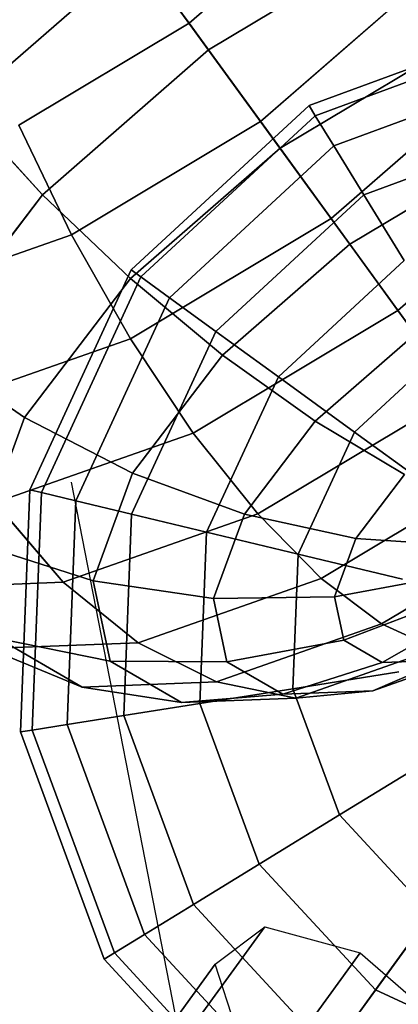
# Model space of a CAD drawing. Extents: x 44225 to 56146, y 6527 to 19161.
# Drawn here: x 49053 to 49129, y 16071 to 16270 of the extents above; entities that cross this region are included whole.
import ezdxf

# ---------------------------------------------------------------- set-up
doc = ezdxf.new("R2010")
doc.units = 0
doc.header["$LTSCALE"] = 350
doc.header["$MEASUREMENT"] = 0
doc.layers.add('BEM-SI-AMERICA', color=7, linetype='CONTINUOUS')
doc.layers.add('UFO-M6-01', color=7, linetype='CONTINUOUS')
doc.styles.get("Standard").update_dxf_attribs({"font": 'isocp2.shx'})
doc.dimstyles.get("Standard").update_dxf_attribs({"dimtxt": 0.18, "dimasz": 0.18, "dimexe": 0.18, "dimexo": 0.0625, "dimgap": 0.09, "dimtad": 0, "dimtih": 1, "dimtoh": 1, "dimdec": 4, "dimzin": 0, "dimdsep": 46, "dimtxsty": 'Standard', "dimcen": 0.09, "dimadec": 0, "dimazin": 0, "dimtfac": 1, "dimtdec": 4, "dimtofl": 0, "dimtmove": 0, "dimatfit": 3, "dimfxl": 1, "dimtolj": 1, "dimtzin": 0, "dimarcsym": 0})

# ---------------------------------------------------------------- blocks, each defined once
blk = doc.blocks.new('*D9')
at = {"layer": 'BEM-SI-AMERICA', "color": 0, "lineweight": -2, "transparency": 16777216}
for p, q in [((48727.25, 16811.38), (45337.57, 16811.38)), ((45467.57, 16551.38), (45467.57, 14464.04)), ((45467.57, 11012.79), (45467.57, 13100.14)), ((49086.01, 10752.79), (45337.57, 10752.79))]:
    blk.add_line(p, q, dxfattribs=at)
at = {"layer": 'BEM-SI-AMERICA', "color": 0, "transparency": 16777216}
for points in [[(45424.24, 16551.38), (45510.9, 16551.38), (45467.57, 16811.38)], [(45424.24, 11012.79), (45510.9, 11012.79), (45467.57, 10752.79)]]:
    blk.add_solid(points, dxfattribs=at)
at = {"layer": 'BEM-SI-AMERICA', "color": 0, "transparency": 16777216, "insert": (45467.57, 13782.09), "char_height": 227.5, "attachment_point": 5, "rotation": 90}
blk.add_mtext('\\A1;19\'-10{\\H1.000000x;\\S9/16;}"', dxfattribs=at)

msp = doc.modelspace()

# ---------------------------------------------------------------- linework, layer by layer
at = {"layer": 'UFO-M6-01'}
for p, q in [((49139.29692, 16196.72258), (49063.17495, 16301.49548)), ((49086.90693, 16268.83122), (49117.00297, 16295.07463)), ((49117.00297, 16295.07463), (49086.90693, 16268.83122)), ((49072.8607, 16288.1642), (49086.90693, 16268.83122)), ((49086.90693, 16268.83122), (49072.8607, 16288.1642)), ((49128.88798, 16286.23687), (49090.82125, 16263.44362)), ((49090.82125, 16263.44362), (49128.88798, 16286.23687)), ((49076.62459, 16282.98364), (49041.12388, 16252.02742)), ((49041.12388, 16252.02742), (49076.62459, 16282.98364)), ((49076.62459, 16282.98364), (49090.82125, 16263.44362)), ((49090.82125, 16263.44362), (49076.62459, 16282.98364)), ((49101.30502, 16249.01394), (49134.74596, 16278.17406)), ((49134.74596, 16278.17406), (49101.30502, 16249.01394)), ((49111.07983, 16252.24539), (49156.83785, 16269.12641)), ((49156.83785, 16269.12641), (49111.07983, 16252.24539)), ((49052.64777, 16248.31784), (49086.90693, 16268.83122)), ((49086.90693, 16268.83122), (49052.64777, 16248.31784)), ((49086.90693, 16268.83122), (49101.30502, 16249.01394)), ((49101.30502, 16249.01394), (49086.90693, 16268.83122)), ((49112.33479, 16250.19749), (49157.21358, 16266.75414)), ((49157.21358, 16266.75414), (49112.33479, 16250.19749)), ((49112.33479, 16250.19749), (49157.21358, 16266.75414)), ((49157.21358, 16266.75414), (49112.33479, 16250.19749)), ((49090.82125, 16263.44362), (49057.38031, 16234.2835)), ((49057.38031, 16234.2835), (49090.82125, 16263.44362)), ((49090.82125, 16263.44362), (49105.21934, 16243.62634)), ((49105.21934, 16243.62634), (49090.82125, 16263.44362)), ((49139.4785, 16264.13972), (49105.21934, 16243.62634)), ((49105.21934, 16243.62634), (49139.4785, 16264.13972)), ((49115.50168, 16229.47392), (49151.00239, 16260.43014)), ((49151.00239, 16260.43014), (49115.50168, 16229.47392)), ((49116.05144, 16244.13247), (49158.32633, 16259.7285)), ((49158.32633, 16259.7285), (49116.05144, 16244.13247)), ((49116.05144, 16244.13247), (49158.32633, 16259.7285)), ((49158.32633, 16259.7285), (49116.05144, 16244.13247)), ((50178.82198, 14765.93908), (49096.06314, 16256.22878)), ((49041.12388, 16252.02742), (49057.38031, 16234.2835)), ((49057.38031, 16234.2835), (49041.12388, 16252.02742)), ((49075.26503, 16219.13853), (49111.07983, 16252.24539)), ((49111.07983, 16252.24539), (49075.26503, 16219.13853)), ((49111.07983, 16252.24539), (49112.33479, 16250.19749)), ((49112.33479, 16250.19749), (49111.07983, 16252.24539)), ((49112.33479, 16250.19749), (49111.07983, 16252.24539)), ((49111.07983, 16252.24539), (49112.33479, 16250.19749)), ((49077.20816, 16217.72676), (49112.33479, 16250.19749)), ((49112.33479, 16250.19749), (49077.20816, 16217.72676)), ((49077.20816, 16217.72676), (49112.33479, 16250.19749)), ((49112.33479, 16250.19749), (49077.20816, 16217.72676)), ((49112.33479, 16250.19749), (49116.05144, 16244.13247)), ((49116.05144, 16244.13247), (49112.33479, 16250.19749)), ((49116.05144, 16244.13247), (49112.33479, 16250.19749)), ((49112.33479, 16250.19749), (49116.05144, 16244.13247)), ((49052.64777, 16248.31784), (49063.23829, 16226.22069)), ((49063.23829, 16226.22069), (49052.64777, 16248.31784)), ((49063.23829, 16226.22069), (49101.30502, 16249.01394)), ((49101.30502, 16249.01394), (49063.23829, 16226.22069)), ((49101.30502, 16249.01394), (49115.50168, 16229.47392)), ((49115.50168, 16229.47392), (49101.30502, 16249.01394)), ((49122.08694, 16234.28342), (49160.13334, 16248.31948)), ((49160.13334, 16248.31948), (49122.08694, 16234.28342)), ((49122.08694, 16234.28342), (49160.13334, 16248.31948)), ((49160.13334, 16248.31948), (49122.08694, 16234.28342)), ((49105.21934, 16243.62634), (49075.1233, 16217.38293)), ((49075.1233, 16217.38293), (49105.21934, 16243.62634)), ((49082.96287, 16213.54572), (49116.05144, 16244.13247)), ((49116.05144, 16244.13247), (49082.96287, 16213.54572)), ((49082.96287, 16213.54572), (49116.05144, 16244.13247)), ((49116.05144, 16244.13247), (49082.96287, 16213.54572)), ((49105.21934, 16243.62634), (49119.26557, 16224.29336)), ((49119.26557, 16224.29336), (49105.21934, 16243.62634)), ((49116.05144, 16244.13247), (49122.08694, 16234.28342)), ((49122.08694, 16234.28342), (49116.05144, 16244.13247)), ((49122.08694, 16234.28342), (49116.05144, 16244.13247)), ((49116.05144, 16244.13247), (49122.08694, 16234.28342)), ((49148.40059, 16241.73856), (49119.26557, 16224.29336)), ((49119.26557, 16224.29336), (49148.40059, 16241.73856)), ((49128.95132, 16210.96208), (49165.14753, 16242.52476)), ((49165.14753, 16242.52476), (49128.95132, 16210.96208)), ((49057.38031, 16234.2835), (49033.65625, 16203.19589)), ((49033.65625, 16203.19589), (49057.38031, 16234.2835)), ((49057.38031, 16234.2835), (49075.1233, 16217.38293)), ((49075.1233, 16217.38293), (49057.38031, 16234.2835)), ((49092.30802, 16206.75607), (49122.08694, 16234.28342)), ((49122.08694, 16234.28342), (49092.30802, 16206.75607)), ((49092.30802, 16206.75607), (49122.08694, 16234.28342)), ((49122.08694, 16234.28342), (49092.30802, 16206.75607)), ((49122.08694, 16234.28342), (49130.20937, 16221.02883)), ((49130.20937, 16221.02883), (49122.08694, 16234.28342)), ((49130.20937, 16221.02883), (49122.08694, 16234.28342)), ((49122.08694, 16234.28342), (49130.20937, 16221.02883)), ((49075.09024, 16205.27674), (49115.50168, 16229.47392)), ((49115.50168, 16229.47392), (49075.09024, 16205.27674)), ((49115.50168, 16229.47392), (49128.95132, 16210.96208)), ((49128.95132, 16210.96208), (49115.50168, 16229.47392)), ((49026.34107, 16213.26437), (49063.23829, 16226.22069)), ((49063.23829, 16226.22069), (49026.34107, 16213.26437)), ((49063.23829, 16226.22069), (49075.09024, 16205.27674)), ((49075.09024, 16205.27674), (49063.23829, 16226.22069)), ((49119.26557, 16224.29336), (49093.67099, 16201.97518)), ((49093.67099, 16201.97518), (49119.26557, 16224.29336)), ((49119.26557, 16224.29336), (49132.42015, 16206.18765)), ((49132.42015, 16206.18765), (49119.26557, 16224.29336)), ((49104.88448, 16197.61874), (49130.20937, 16221.02883)), ((49130.20937, 16221.02883), (49104.88448, 16197.61874)), ((49104.88448, 16197.61874), (49130.20937, 16221.02883)), ((49130.20937, 16221.02883), (49104.88448, 16197.61874)), ((49054.84591, 16174.84604), (49075.26503, 16219.13853)), ((49075.26503, 16219.13853), (49054.84591, 16174.84604)), ((49057.18139, 16174.28534), (49077.20816, 16217.72676)), ((49077.20816, 16217.72676), (49057.18139, 16174.28534)), ((49057.18139, 16174.28534), (49077.20816, 16217.72676)), ((49077.20816, 16217.72676), (49057.18139, 16174.28534)), ((49077.20816, 16217.72676), (49075.26503, 16219.13853)), ((49075.26503, 16219.13853), (49077.20816, 16217.72676)), ((49075.26503, 16219.13853), (49077.20816, 16217.72676)), ((49077.20816, 16217.72676), (49075.26503, 16219.13853)), ((49082.96287, 16213.54572), (49077.20816, 16217.72676)), ((49077.20816, 16217.72676), (49082.96287, 16213.54572)), ((49077.20816, 16217.72676), (49082.96287, 16213.54572)), ((49082.96287, 16213.54572), (49077.20816, 16217.72676)), ((49075.1233, 16217.38293), (49053.7722, 16189.40481)), ((49053.7722, 16189.40481), (49075.1233, 16217.38293)), ((49075.1233, 16217.38293), (49093.67099, 16201.97518)), ((49093.67099, 16201.97518), (49075.1233, 16217.38293)), ((49064.09807, 16172.62479), (49082.96287, 16213.54572)), ((49082.96287, 16213.54572), (49064.09807, 16172.62479)), ((49064.09807, 16172.62479), (49082.96287, 16213.54572)), ((49082.96287, 16213.54572), (49064.09807, 16172.62479)), ((49092.30802, 16206.75607), (49082.96287, 16213.54572)), ((49082.96287, 16213.54572), (49092.30802, 16206.75607)), ((49082.96287, 16213.54572), (49092.30802, 16206.75607)), ((49092.30802, 16206.75607), (49082.96287, 16213.54572)), ((49087.74818, 16186.29084), (49128.95132, 16210.96208)), ((49128.95132, 16210.96208), (49087.74818, 16186.29084)), ((49128.95132, 16210.96208), (49141.13709, 16194.18981)), ((49141.13709, 16194.18981), (49128.95132, 16210.96208)), ((49075.33015, 16169.92821), (49092.30802, 16206.75607)), ((49092.30802, 16206.75607), (49075.33015, 16169.92821)), ((49075.33015, 16169.92821), (49092.30802, 16206.75607)), ((49092.30802, 16206.75607), (49075.33015, 16169.92821)), ((49104.88448, 16197.61874), (49092.30802, 16206.75607)), ((49092.30802, 16206.75607), (49104.88448, 16197.61874)), ((49092.30802, 16206.75607), (49104.88448, 16197.61874)), ((49104.88448, 16197.61874), (49092.30802, 16206.75607)), ((49132.42015, 16206.18765), (49112.31061, 16188.65236)), ((49112.31061, 16188.65236), (49132.42015, 16206.18765)), ((49035.92037, 16191.52238), (49075.09024, 16205.27674)), ((49075.09024, 16205.27674), (49035.92037, 16191.52238)), ((49075.09024, 16205.27674), (49087.74818, 16186.29084)), ((49087.74818, 16186.29084), (49075.09024, 16205.27674)), ((49120.20893, 16186.48487), (49140.10657, 16204.87806)), ((49140.10657, 16204.87806), (49120.20893, 16186.48487)), ((49120.20893, 16186.48487), (49140.10657, 16204.87806)), ((49140.10657, 16204.87806), (49120.20893, 16186.48487)), ((49033.65625, 16203.19589), (49053.7722, 16189.40481)), ((49053.7722, 16189.40481), (49033.65625, 16203.19589)), ((49093.67099, 16201.97518), (49075.51338, 16178.18174)), ((49075.51338, 16178.18174), (49093.67099, 16201.97518)), ((49093.67099, 16201.97518), (49112.31061, 16188.65236)), ((49112.31061, 16188.65236), (49093.67099, 16201.97518)), ((49090.44598, 16166.29922), (49104.88448, 16197.61874)), ((49104.88448, 16197.61874), (49090.44598, 16166.29922)), ((49090.44598, 16166.29922), (49104.88448, 16197.61874)), ((49104.88448, 16197.61874), (49090.44598, 16166.29922)), ((49120.20893, 16186.48487), (49104.88448, 16197.61874)), ((49104.88448, 16197.61874), (49120.20893, 16186.48487)), ((49104.88448, 16197.61874), (49120.20893, 16186.48487)), ((49120.20893, 16186.48487), (49104.88448, 16197.61874)), ((49100.72565, 16169.99262), (49141.13709, 16194.18981)), ((49141.13709, 16194.18981), (49100.72565, 16169.99262)), ((49053.7722, 16189.40481), (49044.41658, 16163.9514)), ((49044.41658, 16163.9514), (49053.7722, 16189.40481)), ((49053.7722, 16189.40481), (49075.51338, 16178.18174)), ((49075.51338, 16178.18174), (49053.7722, 16189.40481)), ((49112.31061, 16188.65236), (49098.04427, 16169.95798)), ((49098.04427, 16169.95798), (49112.31061, 16188.65236)), ((49112.31061, 16188.65236), (49130.32585, 16177.92647)), ((49130.32585, 16177.92647), (49112.31061, 16188.65236)), ((49047.81092, 16172.26702), (49087.74818, 16186.29084)), ((49087.74818, 16186.29084), (49047.81092, 16172.26702)), ((49087.74818, 16186.29084), (49100.72565, 16169.99262)), ((49100.72565, 16169.99262), (49087.74818, 16186.29084)), ((49108.86468, 16161.87728), (49120.20893, 16186.48487)), ((49120.20893, 16186.48487), (49108.86468, 16161.87728)), ((49108.86468, 16161.87728), (49120.20893, 16186.48487)), ((49120.20893, 16186.48487), (49108.86468, 16161.87728)), ((49137.69248, 16173.78233), (49120.20893, 16186.48487)), ((49120.20893, 16186.48487), (49137.69248, 16173.78233)), ((49120.20893, 16186.48487), (49137.69248, 16173.78233)), ((49137.69248, 16173.78233), (49120.20893, 16186.48487)), ((49075.51338, 16178.18174), (49067.55707, 16156.5354)), ((49067.55707, 16156.5354), (49075.51338, 16178.18174)), ((49075.51338, 16178.18174), (49098.04427, 16169.95798)), ((49098.04427, 16169.95798), (49075.51338, 16178.18174)), ((49113.52395, 16157.00841), (49151.59069, 16179.80166)), ((49151.59069, 16179.80166), (49113.52395, 16157.00841)), ((49130.32585, 16177.92647), (49120.49902, 16165.04956)), ((49120.49902, 16165.04956), (49130.32585, 16177.92647)), ((49139.47535, 15785.35107), (49063.2292, 16176.42081)), ((49052.93111, 16126.11106), (49054.84591, 16174.84604)), ((49054.84591, 16174.84604), (49052.93111, 16126.11106)), ((49054.84591, 16174.84604), (49057.18139, 16174.28534)), ((49057.18139, 16174.28534), (49054.84591, 16174.84604)), ((49057.18139, 16174.28534), (49054.84591, 16174.84604)), ((49054.84591, 16174.84604), (49057.18139, 16174.28534)), ((49055.30338, 16126.48679), (49057.18139, 16174.28534)), ((49057.18139, 16174.28534), (49055.30338, 16126.48679)), ((49055.30338, 16126.48679), (49057.18139, 16174.28534)), ((49057.18139, 16174.28534), (49055.30338, 16126.48679)), ((49057.18139, 16174.28534), (49064.09807, 16172.62479)), ((49064.09807, 16172.62479), (49057.18139, 16174.28534)), ((49064.09807, 16172.62479), (49057.18139, 16174.28534)), ((49057.18139, 16174.28534), (49064.09807, 16172.62479)), ((49047.81092, 16172.26702), (49061.55577, 16156.23827)), ((49061.55577, 16156.23827), (49047.81092, 16172.26702)), ((49062.32902, 16127.59954), (49064.09807, 16172.62479)), ((49064.09807, 16172.62479), (49062.32902, 16127.59954)), ((49062.32902, 16127.59954), (49064.09807, 16172.62479)), ((49064.09807, 16172.62479), (49062.32902, 16127.59954)), ((49064.09807, 16172.62479), (49075.33015, 16169.92821)), ((49075.33015, 16169.92821), (49064.09807, 16172.62479)), ((49075.33015, 16169.92821), (49064.09807, 16172.62479)), ((49064.09807, 16172.62479), (49075.33015, 16169.92821)), ((49061.55577, 16156.23827), (49100.72565, 16169.99262)), ((49100.72565, 16169.99262), (49061.55577, 16156.23827)), ((49098.04427, 16169.95798), (49091.79304, 16152.95056)), ((49091.79304, 16152.95056), (49098.04427, 16169.95798)), ((49098.04427, 16169.95798), (49120.49902, 16165.04956)), ((49120.49902, 16165.04956), (49098.04427, 16169.95798)), ((49100.72565, 16169.99262), (49113.52395, 16157.00841)), ((49113.52395, 16157.00841), (49100.72565, 16169.99262)), ((49073.73805, 16129.40656), (49075.33015, 16169.92821)), ((49075.33015, 16169.92821), (49073.73805, 16129.40656)), ((49073.73805, 16129.40656), (49075.33015, 16169.92821)), ((49075.33015, 16169.92821), (49073.73805, 16129.40656)), ((49075.33015, 16169.92821), (49090.44598, 16166.29922)), ((49090.44598, 16166.29922), (49075.33015, 16169.92821)), ((49090.44598, 16166.29922), (49075.33015, 16169.92821)), ((49075.33015, 16169.92821), (49090.44598, 16166.29922)), ((49125.65124, 16147.83718), (49159.91039, 16168.35057)), ((49159.91039, 16168.35057), (49125.65124, 16147.83718)), ((49089.09201, 16131.83839), (49090.44598, 16166.29922)), ((49090.44598, 16166.29922), (49089.09201, 16131.83839)), ((49089.09201, 16131.83839), (49090.44598, 16166.29922)), ((49090.44598, 16166.29922), (49089.09201, 16131.83839)), ((49090.44598, 16166.29922), (49108.86468, 16161.87728)), ((49108.86468, 16161.87728), (49090.44598, 16166.29922)), ((49108.86468, 16161.87728), (49090.44598, 16166.29922)), ((49090.44598, 16166.29922), (49108.86468, 16161.87728)), ((49120.49902, 16165.04956), (49116.1931, 16153.33464)), ((49116.1931, 16153.33464), (49120.49902, 16165.04956)), ((49120.49902, 16165.04956), (49142.01472, 16163.6451)), ((49142.01472, 16163.6451), (49120.49902, 16165.04956)), ((49044.41658, 16163.9514), (49067.55707, 16156.5354)), ((49067.55707, 16156.5354), (49044.41658, 16163.9514)), ((49107.80087, 16134.80158), (49108.86468, 16161.87728)), ((49108.86468, 16161.87728), (49107.80087, 16134.80158)), ((49107.80087, 16134.80158), (49108.86468, 16161.87728)), ((49108.86468, 16161.87728), (49107.80087, 16134.80158)), ((49108.86468, 16161.87728), (49129.87842, 16156.83233)), ((49129.87842, 16156.83233), (49108.86468, 16161.87728)), ((49129.87842, 16156.83233), (49108.86468, 16161.87728)), ((49108.86468, 16161.87728), (49129.87842, 16156.83233)), ((49029.59071, 16155.02072), (49061.55577, 16156.23827)), ((49061.55577, 16156.23827), (49029.59071, 16155.02072)), ((49061.55577, 16156.23827), (49076.62673, 16144.05209)), ((49076.62673, 16144.05209), (49061.55577, 16156.23827)), ((49067.55707, 16156.5354), (49091.79304, 16152.95056)), ((49091.79304, 16152.95056), (49067.55707, 16156.5354)), ((49067.55707, 16156.5354), (49071.01336, 16140.33161)), ((49071.01336, 16140.33161), (49067.55707, 16156.5354)), ((49076.62673, 16144.05209), (49113.52395, 16157.00841)), ((49113.52395, 16157.00841), (49076.62673, 16144.05209)), ((49113.52395, 16157.00841), (49125.65124, 16147.83718)), ((49125.65124, 16147.83718), (49113.52395, 16157.00841)), ((49116.1931, 16153.33464), (49139.81958, 16157.67289)), ((49139.81958, 16157.67289), (49116.1931, 16153.33464)), ((49091.79304, 16152.95056), (49116.1931, 16153.33464)), ((49116.1931, 16153.33464), (49091.79304, 16152.95056)), ((49091.79304, 16152.95056), (49094.50862, 16140.21932)), ((49094.50862, 16140.21932), (49091.79304, 16152.95056)), ((49116.1931, 16153.33464), (49118.06363, 16144.56521)), ((49118.06363, 16144.56521), (49116.1931, 16153.33464)), ((49118.06363, 16144.56521), (49140.77316, 16153.20227)), ((49140.77316, 16153.20227), (49118.06363, 16144.56521)), ((49125.82583, 16140.07633), (49144.7303, 16150.91386)), ((49144.7303, 16150.91386), (49125.82583, 16140.07633)), ((49092.44462, 16136.1768), (49125.65124, 16147.83718)), ((49125.65124, 16147.83718), (49092.44462, 16136.1768)), ((49125.65124, 16147.83718), (49136.64147, 16142.83138)), ((49136.64147, 16142.83138), (49125.65124, 16147.83718)), ((49176.39215, 16145.66537), (48146.68264, 14727.59217)), ((49048.48074, 16144.89776), (49071.01336, 16140.33161)), ((49071.01336, 16140.33161), (49048.48074, 16144.89776)), ((49048.48074, 16144.89776), (49065.34594, 16135.14461)), ((49065.34594, 16135.14461), (49048.48074, 16144.89776)), ((49094.50862, 16140.21932), (49118.06363, 16144.56521)), ((49118.06363, 16144.56521), (49094.50862, 16140.21932)), ((49118.06363, 16144.56521), (49125.82583, 16140.07633)), ((49125.82583, 16140.07633), (49118.06363, 16144.56521)), ((49046.5163, 16142.90518), (49076.62673, 16144.05209)), ((49076.62673, 16144.05209), (49046.5163, 16142.90518)), ((49046.5163, 16142.90518), (49065.34594, 16135.14461)), ((49065.34594, 16135.14461), (49046.5163, 16142.90518)), ((49076.62673, 16144.05209), (49092.44462, 16136.1768)), ((49092.44462, 16136.1768), (49076.62673, 16144.05209)), ((49108.40156, 16132.91504), (49136.64147, 16142.83138)), ((49136.64147, 16142.83138), (49108.40156, 16132.91504)), ((49123.88435, 16134.39216), (49146.0723, 16142.18338)), ((49146.0723, 16142.18338), (49123.88435, 16134.39216)), ((49071.01336, 16140.33161), (49094.50862, 16140.21932)), ((49094.50862, 16140.21932), (49071.01336, 16140.33161)), ((49071.01336, 16140.33161), (49085.35603, 16132.03724)), ((49085.35603, 16132.03724), (49071.01336, 16140.33161)), ((49094.50862, 16140.21932), (49105.77759, 16133.70248)), ((49105.77759, 16133.70248), (49094.50862, 16140.21932)), ((49123.88435, 16134.39216), (49138.29798, 16140.5514)), ((49138.29798, 16140.5514), (49123.88435, 16134.39216)), ((49125.82583, 16140.07633), (49138.29798, 16140.5514)), ((49138.29798, 16140.5514), (49125.82583, 16140.07633)), ((49105.77759, 16133.70248), (49125.82583, 16140.07633)), ((49125.82583, 16140.07633), (49105.77759, 16133.70248)), ((49107.80087, 16134.80158), (49129.14566, 16138.18226)), ((49129.14566, 16138.18226), (49107.80087, 16134.80158)), ((49129.14566, 16138.18226), (49107.80087, 16134.80158)), ((49107.80087, 16134.80158), (49129.14566, 16138.18226)), ((49065.34594, 16135.14461), (49092.44462, 16136.1768)), ((49092.44462, 16136.1768), (49065.34594, 16135.14461)), ((49065.34594, 16135.14461), (49085.35603, 16132.03724)), ((49085.35603, 16132.03724), (49065.34594, 16135.14461)), ((49089.09201, 16131.83839), (49107.80087, 16134.80158)), ((49107.80087, 16134.80158), (49089.09201, 16131.83839)), ((49107.80087, 16134.80158), (49089.09201, 16131.83839)), ((49089.09201, 16131.83839), (49107.80087, 16134.80158)), ((49092.44462, 16136.1768), (49108.40156, 16132.91504)), ((49108.40156, 16132.91504), (49092.44462, 16136.1768)), ((49105.77759, 16133.70248), (49123.88435, 16134.39216)), ((49123.88435, 16134.39216), (49105.77759, 16133.70248)), ((49117.17947, 16109.37979), (49107.80087, 16134.80158)), ((49107.80087, 16134.80158), (49117.17947, 16109.37979)), ((49117.17947, 16109.37979), (49107.80087, 16134.80158)), ((49107.80087, 16134.80158), (49117.17947, 16109.37979)), ((49108.40156, 16132.91504), (49123.88435, 16134.39216)), ((49123.88435, 16134.39216), (49108.40156, 16132.91504)), ((49085.35603, 16132.03724), (49105.77759, 16133.70248)), ((49105.77759, 16133.70248), (49085.35603, 16132.03724)), ((49085.35603, 16132.03724), (49108.40156, 16132.91504)), ((49108.40156, 16132.91504), (49085.35603, 16132.03724)), ((49073.73805, 16129.40656), (49089.09201, 16131.83839)), ((49089.09201, 16131.83839), (49073.73805, 16129.40656)), ((49089.09201, 16131.83839), (49073.73805, 16129.40656)), ((49073.73805, 16129.40656), (49089.09201, 16131.83839)), ((49101.0287, 16099.48259), (49089.09201, 16131.83839)), ((49089.09201, 16131.83839), (49101.0287, 16099.48259)), ((49101.0287, 16099.48259), (49089.09201, 16131.83839)), ((49089.09201, 16131.83839), (49101.0287, 16099.48259)), ((49062.32902, 16127.59954), (49073.73805, 16129.40656)), ((49073.73805, 16129.40656), (49062.32902, 16127.59954)), ((49073.73805, 16129.40656), (49062.32902, 16127.59954)), ((49062.32902, 16127.59954), (49073.73805, 16129.40656)), ((49087.77411, 16091.36016), (49073.73805, 16129.40656)), ((49073.73805, 16129.40656), (49087.77411, 16091.36016)), ((49087.77411, 16091.36016), (49073.73805, 16129.40656)), ((49073.73805, 16129.40656), (49087.77411, 16091.36016)), ((49052.93111, 16126.11106), (49055.30338, 16126.48679)), ((49055.30338, 16126.48679), (49052.93111, 16126.11106)), ((49055.30338, 16126.48679), (49052.93111, 16126.11106)), ((49052.93111, 16126.11106), (49055.30338, 16126.48679)), ((49055.30338, 16126.48679), (49062.32902, 16127.59954)), ((49062.32902, 16127.59954), (49055.30338, 16126.48679)), ((49062.32902, 16127.59954), (49055.30338, 16126.48679)), ((49055.30338, 16126.48679), (49062.32902, 16127.59954)), ((49071.86004, 16081.60801), (49055.30338, 16126.48679)), ((49055.30338, 16126.48679), (49071.86004, 16081.60801)), ((49071.86004, 16081.60801), (49055.30338, 16126.48679)), ((49055.30338, 16126.48679), (49071.86004, 16081.60801)), ((49077.92506, 16085.32465), (49062.32902, 16127.59954)), ((49062.32902, 16127.59954), (49077.92506, 16085.32465)), ((49077.92506, 16085.32465), (49062.32902, 16127.59954)), ((49062.32902, 16127.59954), (49077.92506, 16085.32465)), ((49069.81213, 16080.35305), (49052.93111, 16126.11106)), ((49052.93111, 16126.11106), (49069.81213, 16080.35305)), ((49117.17947, 16109.37979), (49135.60575, 16120.67143)), ((49135.60575, 16120.67143), (49117.17947, 16109.37979)), ((49135.60575, 16120.67143), (49117.17947, 16109.37979)), ((49117.17947, 16109.37979), (49135.60575, 16120.67143)), ((49101.0287, 16099.48259), (49117.17947, 16109.37979)), ((49117.17947, 16109.37979), (49101.0287, 16099.48259)), ((49117.17947, 16109.37979), (49101.0287, 16099.48259)), ((49101.0287, 16099.48259), (49117.17947, 16109.37979)), ((49135.57266, 16089.48215), (49117.17947, 16109.37979)), ((49117.17947, 16109.37979), (49135.57266, 16089.48215)), ((49135.57266, 16089.48215), (49117.17947, 16109.37979)), ((49117.17947, 16109.37979), (49135.57266, 16089.48215)), ((49087.77411, 16091.36016), (49101.0287, 16099.48259)), ((49101.0287, 16099.48259), (49087.77411, 16091.36016)), ((49101.0287, 16099.48259), (49087.77411, 16091.36016)), ((49087.77411, 16091.36016), (49101.0287, 16099.48259)), ((49124.43879, 16074.15769), (49101.0287, 16099.48259)), ((49101.0287, 16099.48259), (49124.43879, 16074.15769)), ((49124.43879, 16074.15769), (49101.0287, 16099.48259)), ((49101.0287, 16099.48259), (49124.43879, 16074.15769)), ((49077.92506, 16085.32465), (49087.77411, 16091.36016)), ((49087.77411, 16091.36016), (49077.92506, 16085.32465)), ((49087.77411, 16091.36016), (49077.92506, 16085.32465)), ((49077.92506, 16085.32465), (49087.77411, 16091.36016)), ((49115.30146, 16061.58124), (49087.77411, 16091.36016)), ((49087.77411, 16091.36016), (49115.30146, 16061.58124)), ((49115.30146, 16061.58124), (49087.77411, 16091.36016)), ((49087.77411, 16091.36016), (49115.30146, 16061.58124)), ((49124.43879, 16074.15769), (49135.57266, 16089.48215)), ((49135.57266, 16089.48215), (49124.43879, 16074.15769)), ((49135.57266, 16089.48215), (49124.43879, 16074.15769)), ((49124.43879, 16074.15769), (49135.57266, 16089.48215)), ((49102.14032, 16086.82757), (48189.39781, 14829.83647)), ((48189.39781, 14829.83647), (49102.14032, 16086.82757)), ((49092.15591, 16079.35673), (49102.14032, 16086.82757)), ((49102.14032, 16086.82757), (49121.36161, 16081.58493)), ((49071.86004, 16081.60801), (49077.92506, 16085.32465)), ((49077.92506, 16085.32465), (49071.86004, 16081.60801)), ((49077.92506, 16085.32465), (49071.86004, 16081.60801)), ((49071.86004, 16081.60801), (49077.92506, 16085.32465)), ((49108.51181, 16052.23609), (49077.92506, 16085.32465)), ((49077.92506, 16085.32465), (49108.51181, 16052.23609)), ((49108.51181, 16052.23609), (49077.92506, 16085.32465)), ((49077.92506, 16085.32465), (49108.51181, 16052.23609)), ((49121.36161, 16081.58493), (48208.6191, 14824.59383)), ((48208.6191, 14824.59383), (49121.36161, 16081.58493)), ((49069.81213, 16080.35305), (49071.86004, 16081.60801)), ((49071.86004, 16081.60801), (49069.81213, 16080.35305)), ((49071.86004, 16081.60801), (49069.81213, 16080.35305)), ((49069.81213, 16080.35305), (49071.86004, 16081.60801)), ((49104.33076, 16046.48138), (49071.86004, 16081.60801)), ((49071.86004, 16081.60801), (49104.33076, 16046.48138)), ((49104.33076, 16046.48138), (49071.86004, 16081.60801)), ((49071.86004, 16081.60801), (49104.33076, 16046.48138)), ((49121.36161, 16081.58493), (49138.5602, 16066.6999)), ((49092.15591, 16079.35673), (48179.4134, 14822.36563)), ((48179.4134, 14822.36563), (49092.15591, 16079.35673)), ((49102.919, 16044.53825), (49069.81213, 16080.35305)), ((49069.81213, 16080.35305), (49102.919, 16044.53825)), ((49097.2571, 16063.54874), (49092.15591, 16079.35673)), ((49115.30146, 16061.58124), (49124.43879, 16074.15769)), ((49124.43879, 16074.15769), (49115.30146, 16061.58124)), ((49124.43879, 16074.15769), (49115.30146, 16061.58124)), ((49115.30146, 16061.58124), (49124.43879, 16074.15769)), ((49155.7583, 16059.7192), (49124.43879, 16074.15769)), ((49124.43879, 16074.15769), (49155.7583, 16059.7192)), ((49155.7583, 16059.7192), (49124.43879, 16074.15769)), ((49124.43879, 16074.15769), (49155.7583, 16059.7192))]:
    msp.add_line(p, q, dxfattribs=at)

# ---------------------------------------------------------------- dimensions: what is measured, and where the dimension line sits
at = {"layer": 'BEM-SI-AMERICA'}
dim = msp.add_linear_dim(base=(45467.57056, 10752.78893), p1=(48727.24683, 16811.38326), p2=(49086.00908, 10752.78893), angle=90, dimstyle='Standard', override={"dimscale": 65, "dimtxt": 3.5, "dimasz": 4, "dimexe": 2, "dimexo": 0, "dimgap": 2, "dimtih": 0, "dimtoh": 0, "dimlfac": 0.03938, "dimlunit": 4, "dimcen": 2}, dxfattribs=at)
dim.commit()
dim.dimension.update_dxf_attribs({"geometry": '*D9', "text_midpoint": (45467.57056, 13782.0861)})

doc.saveas('drawing.dxf')
